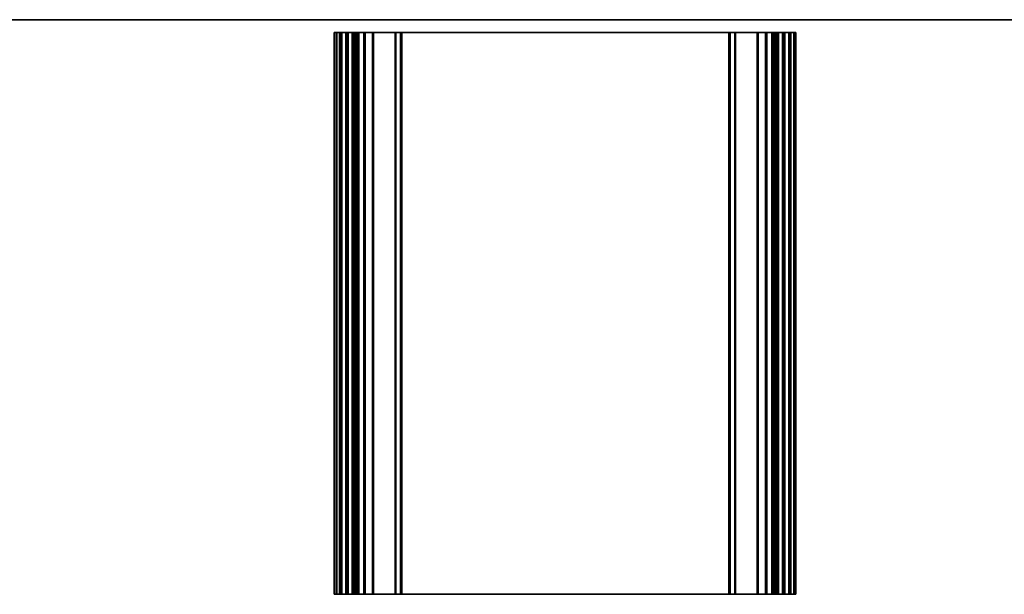
# Model space of a CAD drawing. Units: millimetres. Extents: x 0 to 6112, y 0 to 1124.
# Drawn here: x 4105 to 4500, y 613 to 843 of the extents above; entities that cross this region are included whole.
import ezdxf

# ---------------------------------------------------------------- set-up
doc = ezdxf.new("R2010")
doc.units = ezdxf.units.MM
for name, color, linetype, lineweight in [('Border (ISO)', 7, 'Continuous', 35), ('Visible (ISO)', 7, 'Continuous', 35), ('Visible Narrow (ISO)', 7, 'Continuous', 25)]:
    doc.layers.add(name, color=color, linetype=linetype, lineweight=lineweight)

# ---------------------------------------------------------------- blocks, each defined once
blk = doc.blocks.new('図面枠 tk図枠')
at = {"layer": 'Border (ISO)'}
blk.add_line((14.5, 289), (405.5, 289), dxfattribs=at)

msp = doc.modelspace()

# ---------------------------------------------------------------- linework, layer by layer
at = {"layer": 'Visible (ISO)'}
for p, q in [((4231.4635, 837.8596), (4231.4635, 612.8596)), ((4231.5548, 837.8596), (4231.4635, 837.8596)), ((4231.5548, 837.8596), (4232.1464, 837.8596)), ((4232.4439, 837.8596), (4232.1464, 837.8596)), ((4232.4439, 837.8596), (4233.4635, 837.8596)), ((4233.9635, 837.8596), (4233.4635, 837.8596)), ((4233.9635, 837.8596), (4233.9635, 612.8596)), ((4233.9635, 837.8596), (4234.4635, 837.8596)), ((4234.4635, 837.8596), (4235.9635, 837.8596)), ((4235.9635, 837.8596), (4236.4635, 837.8596)), ((4236.4635, 837.8596), (4236.4635, 612.8596)), ((4236.9635, 837.8596), (4236.4635, 837.8596)), ((4236.9635, 837.8596), (4238.4635, 837.8596)), ((4238.9635, 837.8596), (4238.4635, 837.8596)), ((4238.9635, 837.8596), (4238.9635, 612.8596)), ((4238.9635, 837.8596), (4239.2854, 837.8596)), ((4239.766, 837.8596), (4239.2854, 837.8596)), ((4239.2854, 837.8596), (4239.2854, 612.8596)), ((4239.766, 837.8596), (4240.2635, 837.8596)), ((4240.2635, 837.8596), (4240.7635, 837.8596)), ((4240.7635, 837.8596), (4240.7635, 612.8596)), ((4241.2635, 837.8596), (4240.7635, 837.8596)), ((4241.2635, 837.8596), (4243.2135, 837.8596)), ((4243.5135, 837.8596), (4243.2135, 837.8596)), ((4243.5135, 837.8596), (4243.5135, 612.8596)), ((4243.5135, 837.8596), (4243.8135, 837.8596)), ((4243.8135, 837.8596), (4246.6135, 837.8596)), ((4246.6135, 837.8596), (4246.9135, 837.8596)), ((4246.9135, 837.8596), (4246.9135, 612.8596)), ((4247.2135, 837.8596), (4246.9135, 837.8596)), ((4247.2135, 837.8596), (4255.7564, 837.8596)), ((4256.11, 837.8596), (4255.7564, 837.8596)), ((4256.11, 837.8596), (4257.8171, 837.8596)), ((4257.9635, 837.8596), (4257.8171, 837.8596)), ((4257.9635, 837.8596), (4257.9635, 612.8596)), ((4257.9635, 837.8596), (4258.4635, 837.8596)), ((4258.4635, 837.8596), (4389.4635, 837.8596)), ((4389.4635, 837.8596), (4389.9635, 837.8596)), ((4389.9635, 837.8596), (4389.9635, 612.8596)), ((4390.11, 837.8596), (4389.9635, 837.8596)), ((4390.11, 837.8596), (4391.8171, 837.8596)), ((4392.1706, 837.8596), (4391.8171, 837.8596)), ((4392.1706, 837.8596), (4400.7135, 837.8596)), ((4401.0135, 837.8596), (4400.7135, 837.8596)), ((4401.0135, 837.8596), (4401.0135, 612.8596)), ((4401.0135, 837.8596), (4401.3135, 837.8596)), ((4401.3135, 837.8596), (4404.1135, 837.8596)), ((4404.1135, 837.8596), (4404.4135, 837.8596)), ((4404.4135, 837.8596), (4404.4135, 612.8596)), ((4404.7135, 837.8596), (4404.4135, 837.8596)), ((4404.7135, 837.8596), (4406.6635, 837.8596)), ((4407.1635, 837.8596), (4406.6635, 837.8596)), ((4407.1635, 837.8596), (4407.1635, 612.8596)), ((4407.1635, 837.8596), (4407.6635, 837.8596)), ((4407.6635, 837.8596), (4408.161, 837.8596)), ((4408.6416, 837.8596), (4408.161, 837.8596)), ((4408.6416, 837.8596), (4408.9635, 837.8596)), ((4408.6416, 837.8596), (4408.6416, 612.8596)), ((4408.9635, 837.8596), (4408.9635, 612.8596)), ((4409.4635, 837.8596), (4408.9635, 837.8596)), ((4409.4635, 837.8596), (4410.9635, 837.8596)), ((4411.4635, 837.8596), (4410.9635, 837.8596)), ((4411.4635, 837.8596), (4411.4635, 612.8596)), ((4411.4635, 837.8596), (4411.9635, 837.8596)), ((4411.9635, 837.8596), (4413.4635, 837.8596)), ((4413.4635, 837.8596), (4413.9635, 837.8596)), ((4413.9635, 837.8596), (4413.9635, 612.8596)), ((4414.4635, 837.8596), (4413.9635, 837.8596)), ((4414.4635, 837.8596), (4415.4832, 837.8596)), ((4415.7806, 837.8596), (4415.4832, 837.8596)), ((4415.7806, 837.8596), (4416.3722, 837.8596)), ((4416.4635, 837.8596), (4416.3722, 837.8596)), ((4416.4635, 837.8596), (4416.4635, 612.8596)), ((4231.4635, 612.8596), (4231.5548, 612.8596)), ((4232.1464, 612.8596), (4231.5548, 612.8596)), ((4232.1464, 612.8596), (4232.4439, 612.8596)), ((4233.4635, 612.8596), (4232.4439, 612.8596)), ((4233.4635, 612.8596), (4233.9635, 612.8596)), ((4234.4635, 612.8596), (4233.9635, 612.8596)), ((4235.9635, 612.8596), (4234.4635, 612.8596)), ((4236.4635, 612.8596), (4235.9635, 612.8596)), ((4236.4635, 612.8596), (4236.9635, 612.8596)), ((4238.4635, 612.8596), (4236.9635, 612.8596)), ((4238.4635, 612.8596), (4238.9635, 612.8596)), ((4239.2854, 612.8596), (4238.9635, 612.8596)), ((4239.2854, 612.8596), (4239.766, 612.8596)), ((4240.2635, 612.8596), (4239.766, 612.8596)), ((4240.7635, 612.8596), (4240.2635, 612.8596)), ((4240.7635, 612.8596), (4241.2635, 612.8596)), ((4243.2135, 612.8596), (4241.2635, 612.8596)), ((4243.2135, 612.8596), (4243.5135, 612.8596)), ((4243.8135, 612.8596), (4243.5135, 612.8596)), ((4246.6135, 612.8596), (4243.8135, 612.8596)), ((4246.9135, 612.8596), (4246.6135, 612.8596)), ((4246.9135, 612.8596), (4247.2135, 612.8596)), ((4255.7564, 612.8596), (4247.2135, 612.8596)), ((4255.7564, 612.8596), (4256.11, 612.8596)), ((4257.8171, 612.8596), (4256.11, 612.8596)), ((4257.8171, 612.8596), (4257.9635, 612.8596)), ((4258.4635, 612.8596), (4257.9635, 612.8596)), ((4389.4635, 612.8596), (4258.4635, 612.8596)), ((4389.9635, 612.8596), (4389.4635, 612.8596)), ((4389.9635, 612.8596), (4390.11, 612.8596)), ((4391.8171, 612.8596), (4390.11, 612.8596)), ((4391.8171, 612.8596), (4392.1706, 612.8596)), ((4400.7135, 612.8596), (4392.1706, 612.8596)), ((4400.7135, 612.8596), (4401.0135, 612.8596)), ((4401.3135, 612.8596), (4401.0135, 612.8596)), ((4404.1135, 612.8596), (4401.3135, 612.8596)), ((4404.4135, 612.8596), (4404.1135, 612.8596)), ((4404.4135, 612.8596), (4404.7135, 612.8596)), ((4406.6635, 612.8596), (4404.7135, 612.8596)), ((4406.6635, 612.8596), (4407.1635, 612.8596)), ((4407.6635, 612.8596), (4407.1635, 612.8596)), ((4408.161, 612.8596), (4407.6635, 612.8596)), ((4408.161, 612.8596), (4408.6416, 612.8596)), ((4408.9635, 612.8596), (4408.6416, 612.8596)), ((4408.9635, 612.8596), (4409.4635, 612.8596)), ((4410.9635, 612.8596), (4409.4635, 612.8596)), ((4410.9635, 612.8596), (4411.4635, 612.8596)), ((4411.9635, 612.8596), (4411.4635, 612.8596)), ((4413.4635, 612.8596), (4411.9635, 612.8596)), ((4413.9635, 612.8596), (4413.4635, 612.8596)), ((4413.9635, 612.8596), (4414.4635, 612.8596)), ((4415.4832, 612.8596), (4414.4635, 612.8596)), ((4415.4832, 612.8596), (4415.7806, 612.8596)), ((4416.3722, 612.8596), (4415.7806, 612.8596)), ((4416.3722, 612.8596), (4416.4635, 612.8596))]:
    msp.add_line(p, q, dxfattribs=at)
at = {"layer": 'Visible Narrow (ISO)'}
for p, q in [((4231.5548, 837.8596), (4231.5548, 612.8596)), ((4232.1464, 837.8596), (4232.1464, 612.8596)), ((4232.4439, 837.8596), (4232.4439, 612.8596)), ((4233.4635, 837.8596), (4233.4635, 612.8596)), ((4234.4635, 837.8596), (4234.4635, 612.8596)), ((4235.9635, 837.8596), (4235.9635, 612.8596)), ((4236.9635, 837.8596), (4236.9635, 612.8596)), ((4238.4635, 837.8596), (4238.4635, 612.8596)), ((4239.766, 837.8596), (4239.766, 612.8596)), ((4240.2635, 837.8596), (4240.2635, 612.8596)), ((4241.2635, 837.8596), (4241.2635, 612.8596)), ((4243.2135, 837.8596), (4243.2135, 612.8596)), ((4243.8135, 837.8596), (4243.8135, 612.8596)), ((4246.6135, 837.8596), (4246.6135, 612.8596)), ((4247.2135, 837.8596), (4247.2135, 612.8596)), ((4255.7564, 837.8596), (4255.7564, 612.8596)), ((4256.11, 837.8596), (4256.11, 612.8596)), ((4257.8171, 837.8596), (4257.8171, 612.8596)), ((4258.4635, 837.8596), (4258.4635, 612.8596)), ((4389.4635, 837.8596), (4389.4635, 612.8596)), ((4390.11, 837.8596), (4390.11, 612.8596)), ((4391.8171, 837.8596), (4391.8171, 612.8596)), ((4392.1706, 837.8596), (4392.1706, 612.8596)), ((4400.7135, 837.8596), (4400.7135, 612.8596)), ((4401.3135, 837.8596), (4401.3135, 612.8596)), ((4404.1135, 837.8596), (4404.1135, 612.8596)), ((4404.7135, 837.8596), (4404.7135, 612.8596)), ((4406.6635, 837.8596), (4406.6635, 612.8596)), ((4407.6635, 837.8596), (4407.6635, 612.8596)), ((4408.161, 837.8596), (4408.161, 612.8596)), ((4409.4635, 837.8596), (4409.4635, 612.8596)), ((4410.9635, 837.8596), (4410.9635, 612.8596)), ((4411.9635, 837.8596), (4411.9635, 612.8596)), ((4413.4635, 837.8596), (4413.4635, 612.8596)), ((4414.4635, 837.8596), (4414.4635, 612.8596)), ((4415.4832, 837.8596), (4415.4832, 612.8596)), ((4415.7806, 837.8596), (4415.7806, 612.8596)), ((4416.3722, 837.8596), (4416.3722, 612.8596))]:
    msp.add_line(p, q, dxfattribs=at)

# ---------------------------------------------------------------- block references
at = {"xscale": 3, "yscale": 3, "zscale": 3}
msp.add_blockref('図面枠 tk図枠', (3701, -24), dxfattribs=at)

doc.saveas('drawing.dxf')
